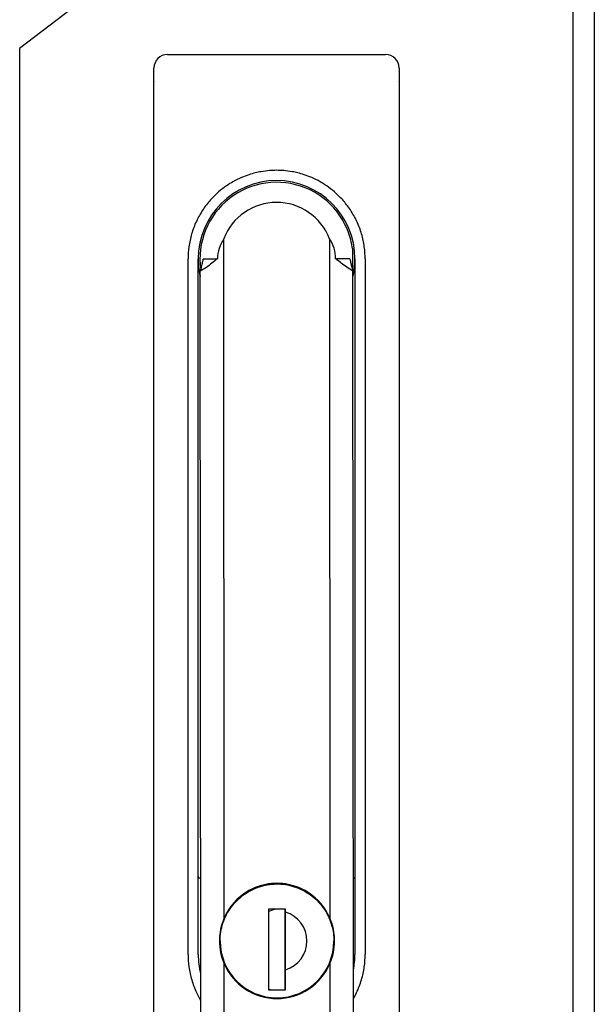
# Model space of a CAD drawing. Units: inches. Extents: x 53 to 231, y -21 to 186.
# Drawn here: x 226 to 229, y 85 to 91 of the extents above; entities that cross this region are included whole.
import ezdxf

# ---------------------------------------------------------------- set-up
doc = ezdxf.new("R2010")
doc.units = ezdxf.units.IN
doc.header["$LTSCALE"] = 8
doc.header["$MEASUREMENT"] = 0

msp = doc.modelspace()

# ---------------------------------------------------------------- linework, layer by layer
for p, q in [((229.3668, 131.3072), (229.3668, 42.0572)), ((229.2418, 130.8832), (229.2418, 44.0562)), ((227.8968, 92.0727), (226.0458, 90.6527)), ((226.0458, 90.6527), (226.0458, 84.2867)), ((226.9007, 90.6194), (228.1606, 90.6194)), ((226.822, 84.399), (226.822, 90.5407)), ((228.2393, 90.5407), (228.2393, 84.399)), ((228.2279, 90.4628), (228.2281, 90.4628)), ((227.2278, 85.6338), (227.2255, 89.5546)), ((227.8357, 89.5549), (227.838, 85.6341)), ((227.9693, 89.4996), (227.9694, 89.3776)), ((227.0188, 85.4226), (227.0188, 89.4383)), ((227.0779, 85.4226), (227.0779, 89.4383)), ((227.1894, 89.4382), (227.1849, 89.4382)), ((227.8719, 89.4386), (227.8764, 89.4386)), ((227.9834, 89.4383), (227.9834, 85.4226)), ((228.0425, 89.4383), (228.0425, 85.4226)), ((227.0921, 84.7059), (227.0893, 89.3679)), ((227.9747, 84.7064), (227.972, 89.3684)), ((227.0914, 85.8635), (227.08, 85.8635)), ((227.9813, 85.8635), (227.9741, 85.8635)), ((227.4068, 85.8092), (227.4068, 85.8049)), ((227.4068, 85.8092), (227.4076, 85.8053)), ((227.6579, 85.8054), (227.6588, 85.8093)), ((227.5821, 85.6845), (227.4837, 85.6844)), ((227.5217, 85.6844), (227.4837, 85.6717)), ((227.4837, 85.6844), (227.4839, 85.2198)), ((227.5821, 85.6844), (227.4837, 85.6844)), ((227.5809, 85.2199), (227.5807, 85.6844)), ((227.5821, 85.6675), (227.5821, 85.6845)), ((227.2042, 85.5012), (227.2042, 85.5012)), ((227.8617, 85.5016), (227.8617, 85.5015)), ((227.2284, 84.45), (227.2279, 85.3686)), ((227.5823, 85.2199), (227.5822, 85.3353)), ((227.8381, 85.369), (227.8387, 84.4504)), ((227.4838, 85.2246), (227.4982, 85.2198)), ((227.4838, 85.2246), (227.4982, 85.2198)), ((227.4839, 85.2198), (227.5823, 85.2199)), ((227.4071, 85.1976), (227.4071, 85.1934)), ((227.4079, 85.1973), (227.4071, 85.1934)), ((227.408, 85.1973), (227.4072, 85.1934)), ((227.6591, 85.1935), (227.6583, 85.1975)), ((227.6591, 85.1935), (227.6583, 85.1974))]:
    msp.add_line(p, q)
for centre, radius, start, end in [((226.9007, 90.5407), 0.0787, 90, 180), ((228.1606, 90.5407), 0.0787, 0, 90), ((227.5306, 89.4383), 0.4528, 0, 180), ((227.5306, 89.4383), 0.4429, 7.9528, 188.0291), ((227.5306, 89.4384), 0.3266, 20.9132, 159.1538), ((227.5306, 89.4383), 0.4429, 352.0379, 352.1143), ((227.5329, 85.5014), 0.3327, 23.5192, 156.5479), ((227.5329, 85.5013), 0.3327, 67.783, 112.284), ((227.5329, 85.5013), 0.3327, 112.2866, 180.0319), ((227.5329, 85.5013), 0.3327, 0.0361, 67.7805), ((227.5329, 85.5014), 0.1732, 286.5284, 73.5194), ((227.5329, 85.5014), 0.3287, 180.0335, 0.0249), ((227.5306, 85.4226), 0.4528, 180, 194.2003), ((227.5306, 85.4226), 0.4528, 348.5462, 0), ((227.5329, 85.5014), 0.3327, 203.5192, 336.5479), ((227.5329, 85.5013), 0.2372, 281.6613, 281.998)]:
    msp.add_arc(centre, radius, start, end)
for centre, major_axis, ratio, start_param, end_param in [((227.3615, 89.4383), (0.0001, -0.1899), 0.906308, 4.053038, 4.712674), ((227.6997, 89.4385), (0.0002, -0.1899), 0.906308, 1.570512, 2.230147), ((227.5306, 89.4383), (-0.4451, -0.0003), 0.00012, 5.602039, 5.972488), ((227.5306, 89.4383), (0.4451, 0.0003), 0.00012, 0.310697, 0.681147)]:
    msp.add_ellipse(centre, major_axis=major_axis, ratio=ratio, start_param=start_param, end_param=end_param)
for points in [[(226.8332, 90.4628), (226.8333, 90.4627), (226.8334, 90.4627), (226.8335, 90.4628)], [(226.8335, 90.4627), (226.8335, 90.4627), (226.8334, 90.4627), (226.8334, 90.4627)], [(227.7828, 89.8837), (227.7484, 89.9032), (227.6868, 89.928), (227.6189, 89.9435), (227.5699, 89.9492), (227.5306, 89.9506), (227.4914, 89.9492), (227.4423, 89.9435), (227.3745, 89.928), (227.3129, 89.9032), (227.2785, 89.8837)], [(227.1849, 89.4382), (227.1762, 89.4298), (227.1575, 89.4134), (227.1256, 89.3897), (227.1019, 89.3749), (227.0893, 89.3679)], [(227.0893, 89.3679), (227.0917, 89.3749), (227.0961, 89.3897), (227.1019, 89.4133), (227.1053, 89.4297), (227.1069, 89.4381)], [(227.972, 89.3684), (227.9595, 89.3754), (227.9358, 89.3902), (227.9038, 89.4138), (227.8851, 89.4302), (227.8764, 89.4386)], [(227.9544, 89.4386), (227.956, 89.4302), (227.9594, 89.4138), (227.9653, 89.3902), (227.9697, 89.3754), (227.972, 89.3684)], [(227.08, 85.8635), (227.0798, 85.8635), (227.0793, 85.8648), (227.0786, 85.8708), (227.0781, 85.8777), (227.0779, 85.8818)], [(227.9834, 85.8818), (227.9832, 85.8777), (227.9827, 85.8708), (227.982, 85.8648), (227.9815, 85.8635), (227.9813, 85.8635)], [(227.5822, 85.3353), (227.5822, 85.3437), (227.5822, 85.3598), (227.5822, 85.3818), (227.5822, 85.4017), (227.5822, 85.4197), (227.5822, 85.4358), (227.5822, 85.4502), (227.5822, 85.4628), (227.5822, 85.474), (227.5822, 85.4847), (227.5822, 85.4954), (227.5822, 85.5064), (227.5822, 85.5171), (227.5821, 85.5278), (227.5821, 85.5388), (227.5821, 85.5514), (227.5821, 85.5658), (227.5821, 85.582), (227.5821, 85.6001), (227.5821, 85.6203), (227.5821, 85.6426), (227.5821, 85.6589), (227.5821, 85.6675)], [(227.2278, 85.6338), (227.2096, 85.5918), (227.2002, 85.5477), (227.2003, 85.5012)], [(227.8656, 85.5016), (227.8656, 85.548), (227.8562, 85.5922), (227.838, 85.6341)], [(227.2003, 85.5012), (227.2003, 85.4547), (227.2097, 85.4105), (227.2279, 85.3686)], [(227.8381, 85.369), (227.8563, 85.4109), (227.8657, 85.4551), (227.8656, 85.5016)]]:
    msp.add_open_spline(points, degree=3)
for points, knots in [([(227.2785, 89.8837), (227.2567, 89.8714), (227.2121, 89.8429), (227.1482, 89.7809), (227.1031, 89.7231), (227.0652, 89.6559), (227.0376, 89.5829), (227.0218, 89.5084), (227.0188, 89.4608), (227.0188, 89.4383)], [0, 0, 0, 0, 0.25, 0.375, 0.5, 0.625, 0.75, 0.875, 1, 1, 1, 1]), ([(228.0425, 89.4383), (228.0425, 89.4608), (228.0394, 89.5084), (228.0236, 89.5829), (227.9961, 89.6559), (227.9582, 89.7231), (227.913, 89.7809), (227.8491, 89.8429), (227.8046, 89.8714), (227.7828, 89.8837)], [0, 0, 0, 0, 0.125, 0.25, 0.375, 0.5, 0.625, 0.75, 1, 1, 1, 1]), ([(227.0779, 89.4383), (227.0779, 89.4307), (227.0783, 89.4156), (227.08, 89.3929), (227.0829, 89.3702), (227.0862, 89.3516), (227.0886, 89.3405), (227.0894, 89.337)], [0, 0, 0, 0, 0.125, 0.25, 0.375, 0.5, 0.5581, 0.5581, 0.5581, 0.5581]), ([(227.972, 89.3375), (227.9737, 89.3446), (227.9769, 89.3605), (227.9805, 89.3852), (227.9829, 89.4117), (227.9834, 89.4294), (227.9834, 89.4383)], [0.4564857, 0.4564857, 0.4564857, 0.4564857, 0.5714286, 0.7142857, 0.8571429, 1, 1, 1, 1]), ([(227.2042, 85.5012), (227.2042, 85.5362), (227.2098, 85.5713), (227.2318, 85.6379), (227.2482, 85.6694), (227.2901, 85.7257), (227.3155, 85.7504), (227.373, 85.7907), (227.4049, 85.8062), (227.4721, 85.8263), (227.5073, 85.831), (227.5774, 85.829), (227.6123, 85.8223), (227.6782, 85.7983), (227.7092, 85.7811), (227.7642, 85.7376), (227.7883, 85.7114), (227.8268, 85.6528), (227.8414, 85.6204), (227.8579, 85.5589), (227.8617, 85.5302), (227.8617, 85.5016)], [6.283018, 6.283018, 6.283018, 6.283018, 6.603018, 6.603018, 6.923018, 6.923018, 7.243018, 7.243018, 7.563018, 7.563018, 7.883018, 7.883018, 8.203018, 8.203018, 8.523018, 8.523018, 8.843018, 8.843018, 9.163018, 9.163018, 9.42461, 9.42461, 9.42461, 9.42461]), ([(227.0188, 85.4226), (227.0188, 85.3998), (227.0219, 85.3516), (227.0382, 85.276), (227.0631, 85.211), (227.0833, 85.1733), (227.0918, 85.1592)], [0, 0, 0, 0, 0.125, 0.25, 0.375, 0.454839, 0.454839, 0.454839, 0.454839]), ([(227.9745, 85.1677), (227.9811, 85.1792), (227.9994, 85.2141), (228.0231, 85.276), (228.0394, 85.3516), (228.0425, 85.3998), (228.0425, 85.4226)], [0.5611083, 0.5611083, 0.5611083, 0.5611083, 0.625, 0.75, 0.875, 1, 1, 1, 1])]:
    msp.add_open_spline(points, degree=3, knots=knots)

doc.saveas('drawing.dxf')
